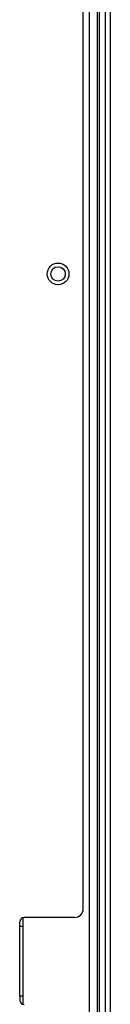
# Model space of a CAD drawing. Units: inches. Extents: x 0 to 10274, y -3753 to 3575.
# Drawn here: x 2055 to 2076, y 1787 to 2013 of the extents above; entities that cross this region are included whole.
import ezdxf

# ---------------------------------------------------------------- set-up
doc = ezdxf.new("R2010")
doc.units = ezdxf.units.IN
doc.header["$MEASUREMENT"] = 0
doc.layers.add('LG-Product', color=3, linetype='Continuous')

msp = doc.modelspace()

# ---------------------------------------------------------------- linework, layer by layer
at = {"layer": 'LG-Product', "color": 3, "linetype": 'Continuous'}
for p, q in [((2070.99, 1753.76), (2070.99, 2155.87)), ((2072.79, 2155.87), (2072.79, 1753.76)), ((2073.31, 1762.04), (2073.31, 2147.59)), ((2074.67, 1762.04), (2074.67, 2147.59)), ((2075.79, 2147.59), (2075.79, 1762.04)), ((2069.59, 1808.81), (2069.59, 2102.81)), ((2054.99, 1804.81), (2054.99, 1805.81)), ((2055.79, 1786.84), (2055.79, 1806.8)), ((2067.59, 1806.81), (2055.99, 1806.81)), ((2054.99, 1788.81), (2054.99, 1804.81)), ((2054.99, 1804.81), (2055.55, 1804.81)), ((2055.55, 1804.81), (2055.79, 1804.81)), ((2054.99, 1788.81), (2054.99, 1787.81)), ((2054.99, 1788.81), (2055.55, 1788.81)), ((2055.55, 1788.81), (2055.79, 1788.81))]:
    msp.add_line(p, q, dxfattribs=at)
for radius in [2.5, 1.65]:
    msp.add_circle((2063.79, 1954.81), radius, dxfattribs=at)
for centre, radius, start, end in [((2067.59, 1808.81), 2, 270, 0), ((2055.99, 1805.81), 1, 90, 180), ((2055.99, 1787.81), 1, 180, 270)]:
    msp.add_arc(centre, radius, start, end, dxfattribs=at)

doc.saveas('drawing.dxf')
